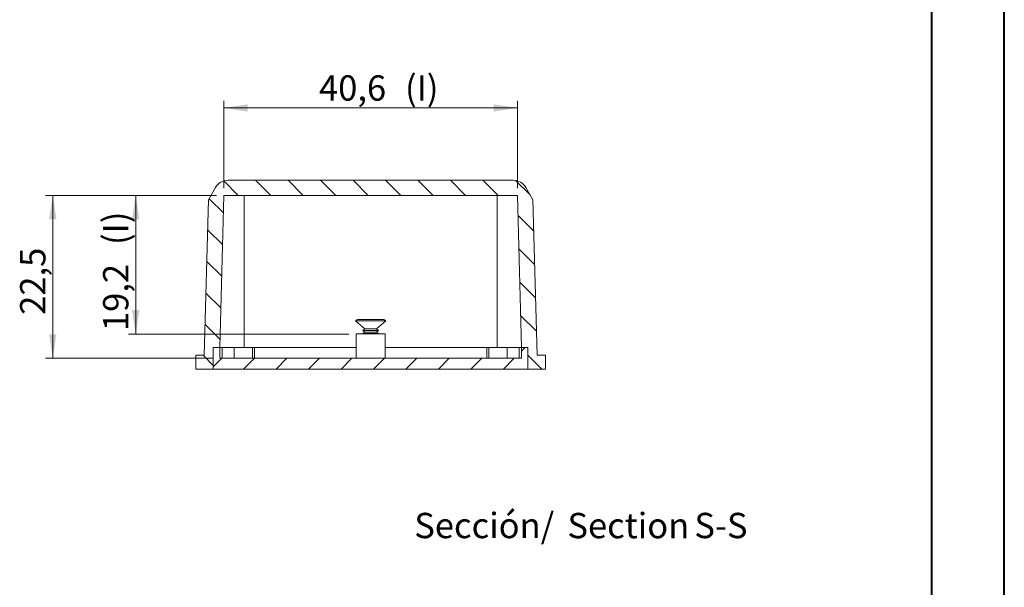
# Model space of a CAD drawing. Units: millimetres. Extents: x 0 to 841, y 0 to 594.
# Drawn here: x 705 to 841, y 293 to 371 of the extents above; entities that cross this region are included whole.
import ezdxf

# ---------------------------------------------------------------- set-up
doc = ezdxf.new("R2010")
doc.units = ezdxf.units.MM
doc.styles.add('SLDTEXTSTYLE0', font='TXT', dxfattribs={"width": 0.75})
doc.dimstyles.new('SLDDIMSTYLE0', dxfattribs={"dimtxt": 3.5, "dimasz": 3.302, "dimexe": 0, "dimexo": 0.0625, "dimgap": 0.875, "dimtad": 1, "dimdec": 1, "dimrnd": 1e-09, "dimzin": 12, "dimdsep": 46, "dimtxsty": 'SLDTEXTSTYLE0', "dimsah": 1, "dimcen": 0.09, "dimadec": 0, "dimazin": 3, "dimtfac": 1, "dimtdec": 1, "dimtofl": 0, "dimtmove": 0, "dimatfit": 3, "dimfxl": 1, "dimfrac": 2, "dimtolj": 1, "dimtzin": 12, "dimarcsym": 0})

# ---------------------------------------------------------------- blocks, each defined once
blk = doc.blocks.new('_D_41')
at = {"color": 7, "linetype": 'Continuous', "lineweight": 0}
for p, q in [((733.24, 347.88), (733.24, 359.98)), ((773.84, 347.88), (773.84, 359.98)), ((733.24, 358.98), (773.84, 358.98))]:
    blk.add_line(p, q, dxfattribs=at)
for points in [[(733.24, 358.98), (736.54, 358.47), (736.54, 359.49)], [(773.84, 358.98), (770.54, 359.49), (770.54, 358.47)]]:
    blk.add_solid(points, dxfattribs=at)
at = {"color": 7, "linetype": 'Continuous', "lineweight": 0, "char_height": 3.5, "attachment_point": 1, "style": 'SLDTEXTSTYLE0'}
for s, insert in [('40,6', (746.4, 363.49, 25.37)), ('(I)', (758.29, 363.49, 25.37))]:
    blk.add_mtext(s, dxfattribs=dict(at, insert=insert))
blk = doc.blocks.new('_D_42')
at = {"color": 7, "linetype": 'Continuous', "lineweight": 0}
for p, q in [((732.24, 346.88), (708.6, 346.88)), ((709.6, 324.38), (709.6, 346.88)), ((731.69, 324.38), (708.6, 324.38))]:
    blk.add_line(p, q, dxfattribs=at)
for points in [[(709.6, 346.88), (709.09, 343.58), (710.1, 343.58)], [(709.6, 324.38), (710.1, 327.68), (709.09, 327.68)]]:
    blk.add_solid(points, dxfattribs=at)
at = {"color": 7, "linetype": 'Continuous', "lineweight": 0, "insert": (705.08, 330.38, 25.37), "char_height": 3.5, "attachment_point": 1, "rotation": 90, "style": 'SLDTEXTSTYLE0'}
blk.add_mtext('22,5', dxfattribs=at)
blk = doc.blocks.new('_D_43')
at = {"color": 7, "linetype": 'Continuous', "lineweight": 0}
for p, q in [((732.24, 346.88), (720.06, 346.88)), ((721.06, 327.73), (721.06, 346.88)), ((750.54, 327.73), (720.06, 327.73))]:
    blk.add_line(p, q, dxfattribs=at)
for points in [[(721.06, 346.88), (720.55, 343.58), (721.57, 343.58)], [(721.06, 327.73), (721.57, 331.03), (720.55, 331.03)]]:
    blk.add_solid(points, dxfattribs=at)
at = {"color": 7, "linetype": 'Continuous', "lineweight": 0, "char_height": 3.5, "attachment_point": 1, "rotation": 90, "style": 'SLDTEXTSTYLE0'}
for s, insert in [('(I)', (716.55, 340.03, 25.37)), ('19,2', (716.55, 328.14, 25.37))]:
    blk.add_mtext(s, dxfattribs=dict(at, insert=insert))
blk = doc.blocks.new('SW_NOTE_42')
at = {"color": 0, "linetype": 'Continuous', "lineweight": 0, "char_height": 3.5, "attachment_point": 2, "style": 'SLDTEXTSTYLE0'}
for s, insert in [('Sección/', (10.01, 4.51)), ('Section', (29.93, 4.5)), ('S-S', (42.73, 4.51))]:
    blk.add_mtext(s, dxfattribs=dict(at, insert=insert))

msp = doc.modelspace()

# ---------------------------------------------------------------- hatches: boundary and pattern name
at = {"linetype": 'Continuous', "lineweight": 0}
h = msp.add_hatch(dxfattribs=at)
h.set_pattern_fill('ANSI31', angle=90, style=0)
edge = h.paths.add_edge_path(flags=0)
edge.add_line((731.791, 325.882), (732.691, 325.882))
edge.add_line((732.691, 325.882), (733.241, 346.882))
edge.add_line((733.241, 346.882), (773.841, 346.882))
edge.add_line((773.841, 346.882), (774.391, 325.882))
edge.add_line((774.391, 325.882), (775.291, 325.882))
edge.add_line((775.291, 325.882), (775.291, 322.882))
edge.add_line((775.291, 322.882), (777.691, 322.882))
edge.add_line((777.691, 322.882), (777.691, 324.782))
edge.add_line((777.691, 324.782), (776.541, 324.782))
edge.add_line((776.541, 324.782), (775.978, 346.261))
edge.add_line((775.978, 346.261), (774.984, 347.982))
edge.add_arc((773.252, 346.982), 2, 30, 90)
edge.add_line((773.252, 348.982), (733.829, 348.982))
edge.add_arc((733.829, 346.982), 2, 90, 150)
edge.add_line((732.097, 347.982), (731.103, 346.261))
edge.add_line((731.103, 346.261), (730.541, 324.782))
edge.add_line((730.541, 324.782), (729.391, 324.782))
edge.add_line((729.391, 324.782), (729.391, 322.882))
edge.add_line((729.391, 322.882), (731.791, 322.882))
edge.add_line((731.791, 322.882), (731.791, 325.882))
h = msp.add_hatch(dxfattribs=at)
h.set_pattern_fill('ANSI31', style=0)
h.paths.add_polyline_path([(731.791, 322.882), (775.291, 322.882), (775.291, 325.882), (774.391, 325.882), (774.391, 324.382), (732.691, 324.382), (732.691, 325.882), (731.791, 325.882)], flags=0)

# ---------------------------------------------------------------- linework, layer by layer
at = {"color": 7, "linetype": 'Continuous', "lineweight": 40}
for p, q in [((841.136, 0.042), (841.136, 594.042)), ((831.136, 10.042), (831.136, 584.042))]:
    msp.add_line(p, q, dxfattribs=at)
at = {"color": 7, "linetype": 'Continuous', "lineweight": 15}
for p, q in [((773.252, 348.982), (733.829, 348.982)), ((731.103, 346.261), (732.097, 347.982)), ((774.984, 347.982), (775.978, 346.261)), ((730.541, 324.782), (731.103, 346.261)), ((732.691, 325.882), (733.241, 346.882)), ((733.241, 346.882), (773.841, 346.882)), ((736.066, 325.882), (736.066, 346.882)), ((771.016, 346.882), (771.016, 325.882)), ((773.841, 346.882), (774.391, 325.882)), ((775.978, 346.261), (776.541, 324.782)), ((751.466, 329.532), (752.741, 328.457)), ((755.616, 329.532), (751.466, 329.532)), ((751.866, 329.732), (755.216, 329.732)), ((754.341, 328.457), (755.616, 329.532)), ((752.741, 328.457), (752.441, 328.232)), ((752.441, 328.232), (752.741, 328.007)), ((754.641, 328.232), (752.441, 328.232)), ((754.341, 328.457), (752.741, 328.457)), ((754.641, 328.232), (754.341, 328.457)), ((754.341, 328.007), (754.641, 328.232)), ((751.541, 327.732), (751.541, 324.382)), ((751.541, 327.732), (755.541, 327.732)), ((752.741, 328.007), (752.441, 327.782)), ((752.441, 327.782), (752.507, 327.732)), ((754.641, 327.782), (752.441, 327.782)), ((754.341, 328.007), (752.741, 328.007)), ((754.641, 327.782), (754.341, 328.007)), ((754.574, 327.732), (754.641, 327.782)), ((755.541, 324.382), (755.541, 327.732)), ((731.791, 325.882), (731.791, 322.882)), ((731.791, 325.882), (732.691, 325.882)), ((732.691, 324.382), (732.691, 325.882)), ((732.691, 325.882), (732.991, 325.882)), ((734.691, 325.882), (732.991, 325.882)), ((737.191, 325.882), (734.691, 325.882)), ((737.191, 324.382), (737.191, 325.882)), ((737.191, 325.882), (737.491, 325.882)), ((751.541, 325.882), (737.491, 325.882)), ((769.591, 325.882), (755.541, 325.882)), ((769.591, 325.882), (769.891, 325.882)), ((769.891, 324.382), (769.891, 325.882)), ((772.391, 325.882), (769.891, 325.882)), ((774.091, 325.882), (772.391, 325.882)), ((774.091, 325.882), (774.391, 325.882)), ((774.391, 325.882), (775.291, 325.882)), ((774.391, 325.882), (774.391, 324.382)), ((775.291, 322.882), (775.291, 325.882)), ((729.391, 324.782), (729.391, 322.882)), ((730.541, 324.782), (729.391, 324.782)), ((732.691, 324.382), (774.391, 324.382)), ((777.691, 324.782), (776.541, 324.782)), ((777.691, 322.882), (777.691, 324.782)), ((731.791, 322.882), (729.391, 322.882)), ((775.291, 322.882), (731.791, 322.882)), ((777.691, 322.882), (775.291, 322.882))]:
    msp.add_line(p, q, dxfattribs=at)
at = {"color": 8, "linetype": 'Continuous', "lineweight": 0}
for p, q in [((732.991, 325.882), (732.991, 324.382)), ((734.691, 324.382), (734.691, 325.882)), ((737.491, 325.882), (737.491, 324.382)), ((769.591, 324.382), (769.591, 325.882)), ((772.391, 324.382), (772.391, 325.882)), ((774.091, 324.382), (774.091, 325.882))]:
    msp.add_line(p, q, dxfattribs=at)
at = {"color": 7, "linetype": 'Continuous', "lineweight": 15}
for centre, radius, start, end in [((733.829, 346.982), 2, 90, 150), ((773.252, 346.982), 2, 30, 90), ((751.866, 329.232), 0.5, 90, 143.1301), ((755.216, 329.232), 0.5, 36.8699, 90)]:
    msp.add_arc(centre, radius, start, end, dxfattribs=at)

# ---------------------------------------------------------------- block references
at = {"color": 7, "linetype": 'Continuous', "lineweight": 0}
msp.add_blockref('SW_NOTE_42', (759.23, 298.499), dxfattribs=at)

# ---------------------------------------------------------------- dimensions: what is measured, and where the dimension line sits
dim = msp.add_linear_dim(base=(773.841, 358.982), p1=(733.241, 346.882), p2=(773.841, 346.882), text='<>(I)', dimstyle='SLDDIMSTYLE0', dxfattribs=at)
dim.commit()
dim.dimension.update_dxf_attribs({"geometry": '_D_41', "text_midpoint": (754.594, 358.982), "dimtype": 160})
dim = msp.add_linear_dim(base=(709.596, 346.882), p1=(732.691, 324.382), p2=(733.241, 346.882), angle=90, dimstyle='SLDDIMSTYLE0', dxfattribs=at)
dim.commit()
dim.dimension.update_dxf_attribs({"geometry": '_D_42', "text_midpoint": (709.596, 336.332), "dimtype": 160})
dim = msp.add_linear_dim(base=(721.057894357, 346.882117813), p1=(751.540777584, 327.732117813), p2=(733.240681936, 346.882117813), angle=90, text='<>(I)', dimstyle='SLDDIMSTYLE0', dxfattribs=at)
dim.commit()
dim.dimension.update_dxf_attribs({"geometry": '_D_43', "text_midpoint": (721.057894357, 336.332163778), "dimtype": 160})

doc.saveas('drawing.dxf')
